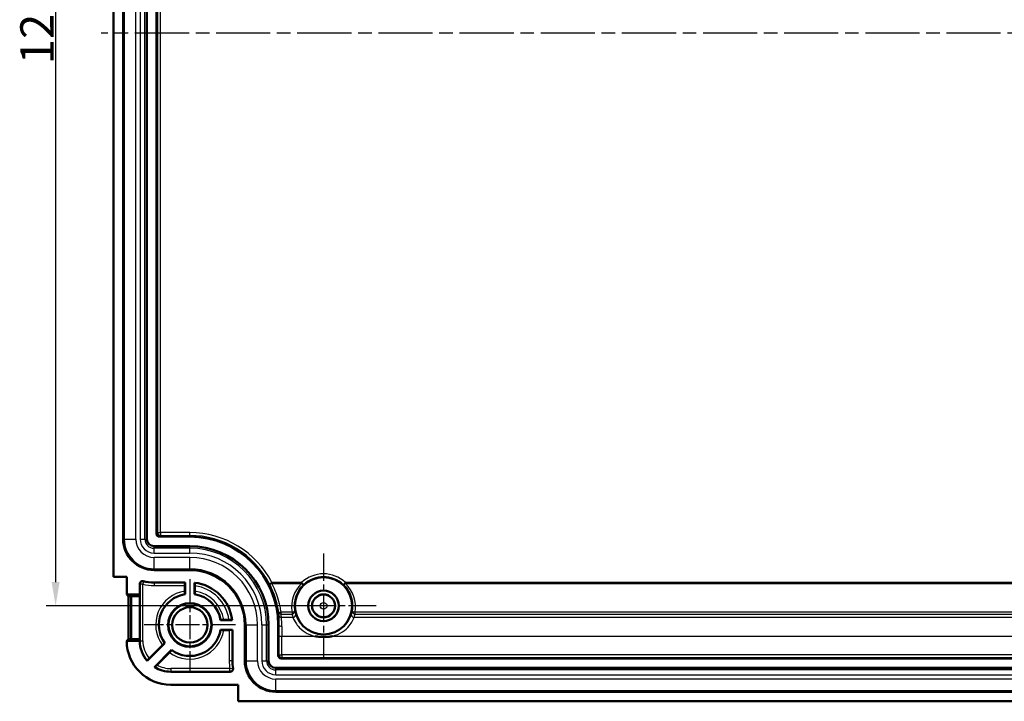
# Model space of a CAD drawing. Units: millimetres. Extents: x 1 to 1679, y 1 to 1185.
# Drawn here: x 1384 to 1487, y 278 to 349 of the extents above; entities that cross this region are included whole.
import ezdxf

# ---------------------------------------------------------------- set-up
doc = ezdxf.new("R2010")
doc.units = ezdxf.units.MM
doc.linetypes.add('CHAIN', pattern=[0.3543, 0.2362, -0.0295, 0.0591, -0.0295])
doc.linetypes.add('DASH_DOT', pattern=[0.37, 0.24, -0.06, 0.01, -0.06])
for name, color, linetype, lineweight in [('Bemaßung (ISO)', 1, 'Continuous', 25), ('Mittellinie (ISO)', 1, 'DASH_DOT', 25), ('Mittelpunktmarkierung (ISO)', 1, 'DASH_DOT', 25), ('Sichtbar (ISO)', 7, 'Continuous', 50), ('Sichtbar schmal (ISO)', 1, 'Continuous', 25)]:
    doc.layers.add(name, color=color, linetype=linetype, lineweight=lineweight)
doc.styles.add('3_5', font='isocpeur.ttf', dxfattribs={"width": 1.1})
doc.dimstyles.new('18-Bopla 3_5', dxfattribs={"dimtxt": 3.5, "dimasz": 2.5, "dimexe": 1, "dimexo": 0, "dimgap": 0.2, "dimtad": 1, "dimdec": 6, "dimrnd": 1e-08, "dimtxsty": '3_5', "dimcen": 0.09, "dimdle": 7, "dimclrd": 1, "dimclre": 1, "dimclrt": 5, "dimadec": 6, "dimazin": 2, "dimtfac": 0.714286, "dimtdec": 3, "dimtmove": 0, "dimatfit": 3, "dimfxl": 1, "dimtolj": 1, "dimlwd": 25, "dimlwe": 25, "dimarcsym": 0})

# ---------------------------------------------------------------- blocks, each defined once
blk = doc.blocks.new('*D325')
at = {"layer": 'Bemaßung (ISO)', "color": 1, "linetype": 'Continuous', "lineweight": 25, "transparency": 16777216}
for p, q in [((577.01, 407.96), (547.95, 407.96)), ((548.95, 405.46), (548.95, 290.46)), ((577.01, 287.96), (547.95, 287.96))]:
    blk.add_line(p, q, dxfattribs=at)
at = {"layer": 'Bemaßung (ISO)', "color": 1, "linetype": 'Continuous', "lineweight": 50, "transparency": 16777216}
for points in [[(548.53, 405.46), (549.37, 405.46), (548.95, 407.96)], [(548.53, 290.46), (549.37, 290.46), (548.95, 287.96)]]:
    blk.add_solid(points, dxfattribs=at)
at = {"layer": 'Bemaßung (ISO)', "color": 5, "linetype": 'Continuous', "lineweight": 25, "transparency": 16777216, "insert": (548.75, 344.69), "char_height": 3.5, "attachment_point": 7, "rotation": 90, "style": '3_5'}
blk.add_mtext('\\A1;120', dxfattribs=at)
blk = doc.blocks.new('2804747')
at = {"layer": 'Mittellinie (ISO)', "linetype": 'CHAIN', "ltscale": 23.990969}
blk.add_line((766.9283506, 347.9637884), (553.7283287, 347.9637884), dxfattribs=at)
at = {"layer": 'Mittelpunktmarkierung (ISO)', "linetype": 'CHAIN', "ltscale": 12.223182}
for p, q in [((577.0125257, 293.4637884), (577.0125257, 282.4637884)), ((582.5125257, 287.9637884), (571.5125257, 287.9637884))]:
    blk.add_line(p, q, dxfattribs=at)
at = {"layer": 'Mittelpunktmarkierung (ISO)', "linetype": 'CHAIN', "ltscale": 10.643204}
for p, q in [((563.0125257, 290.7528602), (563.0125257, 281.1747167)), ((567.8015974, 285.9637884), (558.2234539, 285.9637884))]:
    blk.add_line(p, q, dxfattribs=at)
at = {"layer": 'Sichtbar (ISO)'}
for p, q in [((555.0125257, 291.0137884), (555.0125257, 404.9137884)), ((556.0125257, 294.9637884), (556.0125257, 400.9637884)), ((558.5125257, 400.9637884), (558.5125257, 294.9637884)), ((559.5125257, 295.513777), (559.5125257, 400.4137999)), ((563.0125257, 295.2137884), (559.8125142, 295.2137884)), ((559.2625257, 294.2137884), (563.0125257, 294.2137884)), ((555.0125257, 291.0137884), (556.3938493, 291.0137884)), ((556.3938493, 291.0137884), (556.3938493, 289.1387658)), ((563.0125257, 291.7137884), (559.2625257, 291.7137884)), ((557.7625257, 289.1387658), (557.7625257, 290.2646011)), ((559.2625257, 290.4137884), (562.5125257, 290.4137884)), ((562.4819816, 289.5021721), (562.4819816, 290.085851)), ((562.4845768, 290.3858396), (562.5125257, 290.4137884)), ((562.5125257, 289.1750966), (562.5125257, 290.4137884)), ((563.5125257, 290.3856093), (563.5125257, 289.1750966)), ((563.5430697, 290.0515657), (563.5430697, 289.5021721)), ((556.3938493, 289.1387658), (557.7625257, 289.1387658)), ((556.5949734, 288.9376417), (556.3938493, 289.1387658)), ((556.8688267, 288.9637884), (556.5949734, 288.9376417)), ((556.5949734, 288.9376417), (556.5949734, 284.4899352)), ((556.8688267, 284.4637884), (556.8688267, 288.9637884)), ((557.7799794, 288.9637884), (556.8688267, 288.9637884)), ((557.7625257, 289.1387658), (557.7799794, 288.9637884)), ((557.7799794, 288.9637884), (557.7799794, 284.4637884)), ((566.2238338, 286.4637884), (567.4343466, 286.4637884)), ((566.5509093, 286.4943325), (567.1003029, 286.4943325)), ((568.7625257, 282.2137884), (568.7625257, 285.9637884)), ((571.2625257, 285.9637884), (571.2625257, 282.2137884)), ((572.2625257, 282.763777), (572.2625257, 285.9637884)), ((567.4625257, 285.4637884), (566.2238338, 285.4637884)), ((567.1345883, 285.4332444), (566.5509093, 285.4332444)), ((567.4625257, 285.4637884), (567.4345768, 285.4358396)), ((567.4625257, 285.4637884), (567.4625257, 282.2137884)), ((557.7626216, 284.2888111), (556.3939169, 284.2888111)), ((556.4188267, 284.3137884), (556.5949734, 284.4899352)), ((556.5949734, 284.4899352), (556.8688267, 284.4637884)), ((556.8688267, 284.4637884), (557.7799794, 284.4637884)), ((557.7799794, 284.4637884), (557.7650171, 284.3137884)), ((558.5428222, 282.2011918), (560.3882345, 284.0466041)), ((558.7558812, 282.4574465), (560.1353593, 283.8369246)), ((561.0953413, 283.3394973), (559.3045904, 281.5487464)), ((560.8856619, 283.0866221), (559.5710549, 281.7720151)), ((747.4625371, 282.4637884), (572.5625142, 282.4637884)), ((567.2376047, 281.0637884), (561.0125257, 281.0637884)), ((572.0125257, 281.4637884), (748.0125257, 281.4637884)), ((561.0125257, 279.6951121), (568.0625257, 279.6951121)), ((568.0625257, 279.6951121), (568.0625257, 277.9637884)), ((748.0125257, 278.9637884), (572.0125257, 278.9637884)), ((751.9625257, 277.9637884), (568.0625257, 277.9637884))]:
    blk.add_line(p, q, dxfattribs=at)
for centre, radius in [((577.0125257, 287.9637884), 3), ((577.0125257, 287.9637884), 1.6), ((577.0125257, 287.9637884), 1.5956366), ((577.0125257, 287.9637884), 1.2), ((563.0125257, 285.9637884), 2.2890718), ((563.0125257, 285.9637884), 2.25), ((563.0125257, 285.9637884), 1.85)]:
    blk.add_circle(centre, radius, dxfattribs=at)
for centre, radius, start, end in [((559.2625257, 294.9637884), 3.2500003, 180, 270), ((559.2625257, 294.9637884), 0.75, 180, 270), ((563.0125257, 285.9637884), 9.25, 0, 90), ((563.0125257, 285.9637884), 8.25, 0, 90), ((563.0125257, 285.9637884), 5.7499997, 0, 90), ((559.2625257, 294.9637884), 4.55, 255.674774321, 270), ((563.0125257, 285.9637884), 4.45, 6.45135127, 83.54864873), ((563.0125257, 285.9637884), 3.25, 98.849883098, 216.150116902), ((563.0125257, 285.9637884), 3.25, 8.849883098, 81.150116902), ((563.0125257, 285.9637884), 3.25, 233.849883098, 351.150116902), ((561.0125257, 284.3137884), 4.6186763, 180.3098512, 270), ((561.0125257, 284.3137884), 3.25, 180.440341388, 220.543844966), ((561.0125257, 284.3137884), 3.25, 238.296843015, 270), ((572.0125257, 282.2137884), 4.55, 180, 190.093817951), ((572.0125257, 282.2137884), 3.2500003, 180, 270), ((572.0125257, 282.2137884), 0.75, 180, 270)]:
    blk.add_arc(centre, radius, start, end, dxfattribs=at)
for centre, major_axis, ratio, start_param, end_param in [((559.8125371, 295.5137999), (-0.2121482, -0.2121482), 0.9999238505, 5.49782522, 7.0685453944), ((562.4845997, 290.085851), (0, 0.3), 0.0087268678, 0.0087266439, 1.5707963268), ((567.1345883, 285.4358625), (-0.3, 0), 0.0087268678, 1.5707963268, 3.1328659915), ((561.0125257, 283.9865987), (0, 3.2801453), 0.9950126762, 1.4708816139, 1.478531624), ((572.5625371, 282.7637999), (-0.2121482, -0.2121482), 0.9999238505, 5.49782522, 7.0685453944)]:
    blk.add_ellipse(centre, major_axis=major_axis, ratio=ratio, start_param=start_param, end_param=end_param, dxfattribs=at)
for points, knots in [([(558.1367391, 290.5552621), (558.0988865, 290.5649283), (558.0595078, 290.5671088), (557.9821356, 290.5562518), (557.9448817, 290.5433196), (557.8774302, 290.5039035), (557.8478774, 290.4777973), (557.804305, 290.4207813), (557.7888314, 290.3917286), (557.7678714, 290.3297808), (557.7625257, 290.2973004), (557.7625257, 290.2646011)], [0, 0, 0, 0, 0.011720193618, 0.011720193618, 0.023439135496, 0.023439135496, 0.035157407131, 0.035157407131, 0.04496694402, 0.04496694402, 0.054776732986, 0.054776732986, 0.054776732986, 0.054776732986]), ([(563.5404745, 290.3542106), (563.5407918, 290.3538528), (563.5411602, 290.3451156), (563.5417495, 290.3169608), (563.5420718, 290.2921107), (563.5425294, 290.2393792), (563.5427453, 290.2021146), (563.5429937, 290.1330499), (563.5430697, 290.0889914), (563.5430697, 290.0515657)], [0.000260740795, 0.000260740795, 0.000260740795, 0.000260740795, 0.011081635267, 0.011081635267, 0.022210041116, 0.022210041116, 0.033392260574, 0.033392260574, 0.044619974997, 0.044619974997, 0.044619974997, 0.044619974997]), ([(562.4845768, 289.198942), (562.4842601, 289.1992113), (562.4838922, 289.2078695), (562.4833032, 289.2359522), (562.482981, 289.2608155), (562.482523, 289.3136394), (562.4823068, 289.3510222), (562.4820578, 289.4203373), (562.4819816, 289.4645865), (562.4819816, 289.5021721)], [0.089613135158, 0.089613135158, 0.089613135158, 0.089613135158, 0.100414800951, 0.100414800951, 0.111543538571, 0.111543538571, 0.122754962186, 0.122754962186, 0.134030636044, 0.134030636044, 0.134030636044, 0.134030636044]), ([(563.5430697, 289.5021721), (563.5430697, 289.4645865), (563.5429935, 289.4203373), (563.5427445, 289.3510222), (563.5425283, 289.3136394), (563.5420703, 289.2608155), (563.5417481, 289.2359522), (563.5411591, 289.2078695), (563.5407912, 289.1992113), (563.5404745, 289.198942)], [0.044678463963, 0.044678463963, 0.044678463963, 0.044678463963, 0.055954137822, 0.055954137822, 0.067165561436, 0.067165561436, 0.078294299057, 0.078294299057, 0.08909596485, 0.08909596485, 0.08909596485, 0.08909596485]), ([(566.2476792, 286.4917373), (566.2479485, 286.492054), (566.2566067, 286.4924219), (566.2846894, 286.4930109), (566.3095527, 286.4933331), (566.3623766, 286.4937911), (566.3997594, 286.4940073), (566.4690745, 286.4942563), (566.5133238, 286.4943325), (566.5509093, 286.4943325)], [0.089613135158, 0.089613135158, 0.089613135158, 0.089613135158, 0.100414800951, 0.100414800951, 0.111543538571, 0.111543538571, 0.122754962186, 0.122754962186, 0.134030636044, 0.134030636044, 0.134030636044, 0.134030636044]), ([(567.1003029, 286.4943325), (567.1377287, 286.4943325), (567.1817871, 286.4942565), (567.2508518, 286.4940081), (567.2881164, 286.4937922), (567.3408479, 286.4933346), (567.365698, 286.4930123), (567.3938529, 286.492423), (567.4025901, 286.4920546), (567.4029478, 286.4917373)], [0.133840611868, 0.133840611868, 0.133840611868, 0.133840611868, 0.145068326292, 0.145068326292, 0.156250545749, 0.156250545749, 0.167378951599, 0.167378951599, 0.17819984607, 0.17819984607, 0.17819984607, 0.17819984607]), ([(566.5509093, 285.4332444), (566.5133238, 285.4332444), (566.4690745, 285.4333206), (566.3997594, 285.4335696), (566.3623766, 285.4337858), (566.3095527, 285.4342438), (566.2846894, 285.434566), (566.2566067, 285.435155), (566.2479485, 285.4355229), (566.2476792, 285.4358396)], [0.044678463963, 0.044678463963, 0.044678463963, 0.044678463963, 0.055954137822, 0.055954137822, 0.067165561436, 0.067165561436, 0.078294299057, 0.078294299057, 0.08909596485, 0.08909596485, 0.08909596485, 0.08909596485]), ([(577.9389983, 284.7855892), (577.9300138, 284.783932), (577.9210247, 284.7822991), (577.7671575, 284.7547781), (577.620974, 284.735138), (577.3711185, 284.7124746), (577.2676339, 284.7062485), (577.0825467, 284.7007564), (577.0010213, 284.7002893), (576.8251435, 284.7034926), (576.7308476, 284.7078264), (576.4611698, 284.7277093), (576.286162, 284.7497219), (576.1040265, 284.7822991), (576.0950375, 284.783932), (576.086053, 284.7855892)], [-0.0027408237, -0.0027408237, -0.0027408237, -0.0027408237, 0, 0, 0.04415189524, 0.04415189524, 0.07522687561, 0.07522687561, 0.09966987175, 0.09966987175, 0.12796773619, 0.12796773619, 0.18074903996, 0.18074903996, 0.18349059172, 0.18349059172, 0.18349059172, 0.18349059172]), ([(560.1353593, 283.8369246), (560.1619363, 283.8635017), (560.1932791, 283.8947367), (560.2424683, 283.9435738), (560.2690549, 283.9698546), (560.3067308, 284.0068828), (560.3245397, 284.024236), (560.3448136, 284.043677), (560.3511961, 284.0495392), (560.3516104, 284.0495056)], [0.044678463963, 0.044678463963, 0.044678463963, 0.044678463963, 0.055954137822, 0.055954137822, 0.067165561436, 0.067165561436, 0.078294299057, 0.078294299057, 0.08909596485, 0.08909596485, 0.08909596485, 0.08909596485]), ([(561.0982428, 283.3028732), (561.0982764, 283.3024589), (561.0924142, 283.2960764), (561.0729732, 283.2758025), (561.0556201, 283.2579936), (561.0185919, 283.2203177), (560.9923111, 283.1937311), (560.9434739, 283.1445419), (560.9122389, 283.1131991), (560.8856619, 283.0866221)], [0.089613135158, 0.089613135158, 0.089613135158, 0.089613135158, 0.100414800951, 0.100414800951, 0.111543538571, 0.111543538571, 0.122754962186, 0.122754962186, 0.134030636044, 0.134030636044, 0.134030636044, 0.134030636044]), ([(558.5445228, 282.242418), (558.5445433, 282.2428877), (558.5504444, 282.2493105), (558.5698949, 282.2695948), (558.587189, 282.2873448), (558.6240388, 282.3248414), (558.6501359, 282.3512434), (558.6985931, 282.4000512), (558.7295426, 282.431108), (558.7558812, 282.4574465)], [0.00026074087, 0.00026074087, 0.00026074087, 0.00026074087, 0.011093703082, 0.011093703082, 0.022213370548, 0.022213370548, 0.033362540231, 0.033362540231, 0.044537025791, 0.044537025791, 0.044537025791, 0.044537025791]), ([(559.5710549, 281.7720151), (559.5436212, 281.7445814), (559.5112449, 281.7123142), (559.4607233, 281.6621492), (559.4335203, 281.6352536), (559.3951547, 281.5975383), (559.3770481, 281.5798868), (559.3564944, 281.5601632), (559.3499792, 281.5541644), (559.3494721, 281.5541025)], [0.135843660978, 0.135843660978, 0.135843660978, 0.135843660978, 0.147482804418, 0.147482804418, 0.158894654896, 0.158894654896, 0.170073143648, 0.170073143648, 0.180808361044, 0.180808361044, 0.180808361044, 0.180808361044]), ([(567.2376047, 281.0637884), (567.2766714, 281.0637884), (567.3153644, 281.0714189), (567.3876439, 281.1010818), (567.4205395, 281.1228292), (567.4761413, 281.1777087), (567.4983162, 281.2103154), (567.5249722, 281.2729224), (567.5324017, 281.3010956), (567.5389479, 281.3586943), (567.5380301, 281.3878168), (567.5329501, 281.4163532)], [0, 0, 0, 0, 0.011719987968, 0.011719987968, 0.023438853906, 0.023438853906, 0.035157183047, 0.035157183047, 0.043852528106, 0.043852528106, 0.052548039477, 0.052548039477, 0.052548039477, 0.052548039477])]:
    blk.add_open_spline(points, degree=3, knots=knots, dxfattribs=at)
for points in [[(563.5125257, 290.3856093), (563.5265499, 290.36991), (563.5404745, 290.3542106)], [(567.4029478, 286.4917373), (567.4186472, 286.4778127), (567.4343466, 286.4637884)], [(556.4188267, 284.3137884), (556.4063718, 284.3013336), (556.3939169, 284.2888111)], [(561.0953413, 283.3394973), (561.0967555, 283.3212218), (561.0982428, 283.3028732)], [(558.5428222, 282.2011918), (558.543626, 282.2218514), (558.5445228, 282.242418)], [(559.3494721, 281.5541025), (559.3270871, 281.5513687), (559.3045904, 281.5487464)]]:
    blk.add_open_spline(points, degree=2, dxfattribs=at)
for points, weights in [([(562.5125257, 289.1750966), (562.4986029, 289.1870193), (562.4845768, 289.198942)], [1, 0.999999998827, 1]), ([(563.5404745, 289.198942), (563.5264484, 289.1870193), (563.5125257, 289.1750966)], [1, 0.999999998827, 1]), ([(566.2238338, 286.4637884), (566.2357565, 286.4777112), (566.2476792, 286.4917373)], [1, 0.999999998992, 1]), ([(566.2476792, 285.4358396), (566.2357565, 285.4498657), (566.2238338, 285.4637884)], [1, 0.999999998992, 1]), ([(560.3516104, 284.0495056), (560.369959, 284.0480183), (560.3882345, 284.0466041)], [1, 0.999999998587, 1])]:
    blk.add_rational_spline(points, weights, degree=2, dxfattribs=at)
at = {"layer": 'Sichtbar schmal (ISO)'}
for p, q in [((556.1415957, 400.9637884), (556.1415957, 294.9637884)), ((557.3399511, 294.9637884), (557.3399508, 400.9637884)), ((557.7969676, 400.9637884), (557.7969676, 294.9637884)), ((558.2962824, 294.9637884), (558.2962824, 400.9637884)), ((559.63647, 400.2898555), (559.63647, 295.6377214)), ((559.9364586, 295.6377214), (559.9364586, 400.2898555)), ((556.0125257, 294.9637884), (556.1415957, 294.9637884)), ((556.1415957, 294.9637884), (557.3399511, 294.9637884)), ((557.7969676, 294.9637884), (558.2962824, 294.9637884)), ((558.2962824, 294.9637884), (558.5125257, 294.9637884)), ((559.63647, 295.6377214), (559.5125257, 295.513777)), ((559.63647, 295.6377214), (559.9364586, 295.6377214)), ((559.8125142, 295.2137884), (559.9364586, 295.3377328)), ((563.0125257, 295.6377214), (559.9364586, 295.6377214)), ((559.9364586, 295.6377214), (559.9364586, 295.3377328)), ((559.9364586, 295.3377328), (563.0125257, 295.3377328)), ((563.0125257, 295.3377328), (563.0125257, 295.6377214)), ((563.0125257, 295.3377328), (563.0125257, 295.2137884)), ((559.2625257, 293.9975451), (559.2625257, 294.2137884)), ((563.0125257, 293.9975451), (559.2625257, 293.9975451)), ((559.2625257, 293.4982304), (559.2625257, 293.9975451)), ((563.0125257, 293.9975451), (563.0125257, 294.2137884)), ((563.0125257, 293.4982304), (563.0125257, 293.9975451)), ((559.2625257, 293.4982304), (563.0125257, 293.4982304)), ((563.0125257, 293.0412139), (559.2625257, 293.0412136)), ((559.2625257, 291.8428585), (559.2625257, 293.0412136)), ((563.0125257, 291.8428585), (563.0125257, 293.0412139)), ((559.2625257, 291.8428585), (563.0125257, 291.8428585)), ((559.2625257, 291.7137884), (559.2625257, 291.8428585)), ((563.0125257, 291.7137884), (563.0125257, 291.8428585)), ((557.7904745, 290.2287549), (557.7904745, 284.3137884)), ((558.0904631, 290.2287549), (557.7904745, 290.2287549)), ((558.1625438, 290.519955), (558.0904631, 290.2287549)), ((558.0904631, 284.3137884), (558.0904631, 290.2287549)), ((559.2625257, 290.4137884), (559.2625257, 290.3858396)), ((562.4845768, 290.3858396), (559.2625257, 290.3858396)), ((559.2625257, 290.3858396), (559.2625257, 290.085851)), ((559.2625257, 290.085851), (562.4819816, 290.085851)), ((571.3435801, 290.2608066), (571.6101937, 290.3983214)), ((574.7053289, 290.3983214), (571.6101937, 290.3983214)), ((571.6101937, 290.2957154), (571.6101937, 290.3983214)), ((571.6101937, 290.2957154), (574.7053289, 290.2957154)), ((574.7053289, 290.3983214), (574.9116821, 290.1805795)), ((574.7053289, 290.3983214), (574.7053289, 290.2957154)), ((579.1133693, 290.1805795), (579.3197224, 290.3983214)), ((579.3197224, 290.2957154), (579.3197224, 290.3983214)), ((657.7053289, 290.3983214), (579.3197224, 290.3983214)), ((579.3197224, 290.2957154), (657.7053289, 290.2957154)), ((573.7149156, 287.3024458), (572.5688784, 287.3024458)), ((572.5688784, 287.1096095), (572.5688784, 287.3024458)), ((572.5688784, 287.1096095), (573.7149156, 287.1096095)), ((573.8132183, 286.7552047), (572.5979901, 286.7552047)), ((573.7149156, 287.3024458), (573.7149156, 287.1096095)), ((656.8132183, 286.7552047), (580.211833, 286.7552047)), ((580.3101358, 287.1096095), (580.3101358, 287.3024458)), ((656.7149156, 287.3024458), (580.3101358, 287.3024458)), ((580.3101358, 287.1096095), (656.7149156, 287.1096095)), ((568.7625257, 285.9637884), (568.8915957, 285.9637884)), ((568.8915957, 285.9637884), (570.0899508, 285.9637884)), ((568.8915957, 285.9637884), (568.8915957, 282.2137884)), ((570.0899511, 282.2137884), (570.0899508, 285.9637884)), ((570.5469676, 285.9637884), (570.5469676, 282.2137884)), ((570.5469676, 285.9637884), (571.0462824, 285.9637884)), ((571.0462824, 285.9637884), (571.2625257, 285.9637884)), ((571.0462824, 282.2137884), (571.0462824, 285.9637884)), ((572.2625257, 285.9637884), (572.3456692, 285.9637884)), ((567.1345883, 285.4332444), (567.1345883, 282.2137884)), ((567.4345768, 282.2137884), (567.4345768, 285.4358396)), ((572.3428357, 284.7855892), (572.6428243, 284.7855892)), ((572.3428357, 284.7855892), (572.3428357, 282.8440871)), ((572.6428243, 284.7855892), (576.086053, 284.7855892)), ((572.6428243, 282.8440871), (572.6428243, 284.7855892)), ((577.9389983, 284.7855892), (659.086053, 284.7855892)), ((557.7650171, 284.3137884), (557.7904745, 284.3137884)), ((557.7904745, 284.3137884), (558.0904631, 284.3137884)), ((572.3428357, 282.8440871), (572.2625257, 282.763777)), ((572.3428357, 282.8440871), (572.6428243, 282.8440871)), ((747.3822271, 282.8440871), (572.6428243, 282.8440871)), ((572.6428243, 282.8440871), (572.6428243, 282.5440985)), ((567.4345768, 282.2137884), (567.1345883, 282.2137884)), ((567.4625257, 282.2137884), (567.4345768, 282.2137884)), ((568.7625257, 282.2137884), (568.8915957, 282.2137884)), ((568.8915957, 282.2137884), (570.0899511, 282.2137884)), ((570.5469676, 282.2137884), (571.0462824, 282.2137884)), ((571.0462824, 282.2137884), (571.2625257, 282.2137884)), ((572.5625142, 282.4637884), (572.6428243, 282.5440985)), ((572.6428243, 282.5440985), (747.3822271, 282.5440985)), ((567.2043569, 281.3917258), (561.0125257, 281.3917258)), ((561.0125257, 281.3917258), (561.0125257, 281.0917373)), ((561.0125257, 281.0637884), (561.0125257, 281.0917373)), ((561.0125257, 281.0917373), (567.2043569, 281.0917373)), ((567.2043569, 281.3917258), (567.5000548, 281.4422819)), ((567.2043569, 281.0917373), (567.2043569, 281.3917258)), ((572.0125257, 281.2475451), (572.0125257, 281.4637884)), ((748.0125257, 281.2475451), (572.0125257, 281.2475451)), ((572.0125257, 280.7482304), (572.0125257, 281.2475451)), ((572.0125257, 280.7482304), (748.0125257, 280.7482304)), ((748.0125257, 280.2912139), (572.0125257, 280.2912136)), ((572.0125257, 279.0928585), (572.0125257, 280.2912136)), ((572.0125257, 279.0928585), (748.0125257, 279.0928585)), ((572.0125257, 278.9637884), (572.0125257, 279.0928585))]:
    blk.add_line(p, q, dxfattribs=at)
for radius in [1.1545594, 0.3545898]:
    blk.add_circle((577.0125257, 287.9637884), radius, dxfattribs=at)
for centre, radius, start, end in [((559.2625257, 294.9637884), 3.1209303, 180, 270), ((559.2625257, 294.9637884), 1.9225749, 180, 270), ((559.2625257, 294.9637884), 1.4655581, 180, 270), ((559.2625257, 294.9637884), 0.9662433, 180, 270), ((563.0125257, 285.9637884), 9.6739329, 27.283924757, 90), ((563.0125257, 285.9637884), 9.3739444, 27.283924757, 90), ((563.0125257, 285.9637884), 8.0337567, 0, 90), ((563.0125257, 285.9637884), 7.5344419, 0, 90), ((563.0125257, 285.9637884), 7.0774251, 0, 90), ((563.0125257, 285.9637884), 5.8790697, 0, 90), ((577.0125257, 287.9637884), 3.354118, 46.538273828, 133.461726172), ((577.0125257, 287.9637884), 3.0541294, 46.538273828, 133.461726172), ((559.2625257, 294.9637884), 4.8779374, 256.097032439, 270), ((559.2625257, 294.9637884), 4.5779488, 256.097032439, 270), ((563.0125257, 285.9637884), 4.4220512, 6.856900808, 83.143099192), ((563.0125257, 285.9637884), 4.1220626, 7.394961447, 82.605038553), ((563.0125257, 285.9637884), 3.5779374, 98.527384292, 216.472615708), ((563.0125257, 285.9637884), 3.2779488, 99.268470013, 215.731529987), ((563.0125257, 285.9637884), 3.2779488, 9.268470013, 80.731529987), ((563.0125257, 285.9637884), 3.5779374, 8.527384292, 81.472615708), ((563.0125257, 285.9637884), 3.5779374, 233.527384292, 351.472615708), ((563.0125257, 285.9637884), 3.2779488, 234.268470013, 350.731529987), ((561.0125257, 284.3137884), 3.2220512, 180, 220.006404901), ((561.0125257, 284.3137884), 2.9220626, 180, 219.44111033), ((561.0125257, 284.3137884), 3.2220512, 238.925815424, 270), ((561.0125257, 284.3137884), 2.9220626, 240.441897142, 270), ((572.0125257, 282.2137884), 4.8779374, 180, 189.702168212), ((572.0125257, 282.2137884), 4.5779488, 180, 189.702168212), ((572.0125257, 282.2137884), 3.1209303, 180, 270), ((572.0125257, 282.2137884), 1.9225749, 180, 270), ((572.0125257, 282.2137884), 1.4655581, 180, 270), ((572.0125257, 282.2137884), 0.9662433, 180, 270)]:
    blk.add_arc(centre, radius, start, end, dxfattribs=at)
for centre, major_axis, ratio, start_param, end_param in [((559.9364586, 295.6377214), (0.212132, -0.212132), 0.9999238505, 3.9270288932, 5.4977490676), ((558.0904631, 290.2287549), (-0.2362467, -0.1848986), 0.9998997702, 3.8057131869, 5.6190647738), ((571.6101937, 290.3983214), (-0.2670115, -0.1367658), 0.3081802542, 0.0091731328, 1.4142353757), ((577.0125257, 287.8718117), (0, 3.3464189), 0.9999949555, 0.7607376414, 1.7417699353), ((574.7053289, 290.3983214), (0.2068373, -0.2172978), 0.2433955463, 4.9627296749, 6.2741880814), ((579.3197224, 290.3983214), (-0.2068373, -0.2172978), 0.2433955463, 0.0089972258, 1.3204556323), ((577.0125257, 287.8718117), (0, 3.3464189), 0.9999949555, 4.5414153719, 5.5224476658), ((572.5688784, 287.4050519), (-0.2984885, -0.0300772), 0.9846570291, 0.0500294328, 1.4719009633), ((572.5688784, 287.4050519), (-0.2967844, -0.0438069), 0.3387768664, 0.0092751292, 1.520832761), ((572.5979901, 287.050647), (-0.2993955, -0.0190345), 0.9847477442, 0.0501769681, 1.5082711612), ((573.7149156, 287.4050519), (0.2930158, 0.0643565), 0.9840922844, 4.4995226102, 6.2340456851), ((573.7149156, 287.4050519), (0.2956259, 0.0510423), 0.3376054922, 4.6541644359, 6.273914326), ((577.0125257, 287.8356578), (0, -3.3805444), 0.998774494, 4.9288479579, 5.0377060152), ((573.8132183, 287.050647), (0.2843004, 0.0957772), 0.9831269429, 4.3925568261, 6.2354615551), ((580.211833, 287.050647), (-0.2843004, 0.0957772), 0.9831269429, 0.0477237521, 1.8906284811), ((580.3101358, 287.4050519), (-0.2930158, 0.0643565), 0.9840922844, 0.0491396221, 1.7836626969), ((580.3101358, 287.4050519), (-0.2956259, 0.0510423), 0.3376054922, 0.0092709811, 1.6290208713), ((577.0125257, 287.8356578), (0, -3.3805444), 0.998774494, 1.245479292, 1.3543373492), ((572.3629075, 284.7855892), (0, -2.3), 0.0087268678, 4.174574123, 4.7123889804), ((572.6456578, 285.9637884), (-0.2999959, 0.0015616), 0.5122554302, 0.0101610955, 1.5734627409), ((572.6628961, 284.7855892), (0, 2), 0.010035898, 1.0329814697, 1.5707963268), ((572.6428243, 282.8440871), (0.212132, -0.212132), 0.9999238505, 3.9270288932, 5.4977490676), ((567.2043569, 281.3917258), (0.1934329, 0.2293114), 0.9999084183, 3.8423685654, 5.5824093954)]:
    blk.add_ellipse(centre, major_axis=major_axis, ratio=ratio, start_param=start_param, end_param=end_param, dxfattribs=at)
for points, knots in [([(557.7625257, 290.2646011), (557.7646258, 290.2618972), (557.766726, 290.2591957), (557.771799, 290.2526756), (557.7747719, 290.2488594), (557.7777447, 290.2450479), (557.7807352, 290.2412137), (557.7837257, 290.2373842), (557.787969, 290.231957), (557.7892217, 290.2303556), (557.7904745, 290.2287549)], [0.03000303711, 0.03000303711, 0.03000303711, 0.03000303711, 0.10220698501, 0.10220698501, 0.20441397003, 0.20441397003, 0.20441397003, 0.30722762237, 0.30722762237, 0.35029708784, 0.35029708784, 0.35029708784, 0.35029708784]), ([(558.1625438, 290.519955), (558.1613866, 290.521532), (558.1602295, 290.5231098), (558.1563104, 290.5284563), (558.1535488, 290.5322287), (558.1507876, 290.5360053), (558.1480427, 290.5397596), (558.1452982, 290.5435182), (558.1406156, 290.5499392), (558.1386772, 290.5525996), (558.1367391, 290.5552621)], [-0.35029708784, -0.35029708784, -0.35029708784, -0.35029708784, -0.30722762237, -0.30722762237, -0.20441397003, -0.20441397003, -0.20441397003, -0.10220698501, -0.10220698501, -0.03000303711, -0.03000303711, -0.03000303711, -0.03000303711]), ([(571.3435801, 290.2608066), (571.435007, 290.0822715), (571.5206927, 289.9007972), (571.7132742, 289.456475), (571.8142466, 289.1910609), (571.9029607, 288.9216118), (572.0087059, 288.6004349), (572.0970291, 288.2735246), (572.2084849, 287.7498055), (572.2434519, 287.555515), (572.2722444, 287.3603143)], [1.09742701022, 1.09742701022, 1.09742701022, 1.09742701022, 1.16171388793, 1.16171388793, 1.2526337595, 1.2526337595, 1.2526337595, 1.36100809314, 1.36100809314, 1.42424869945, 1.42424869945, 1.42424869945, 1.42424869945]), ([(572.5688784, 287.3024458), (572.5391432, 287.5038967), (572.503036, 287.7044069), (572.3879568, 288.2448882), (572.296772, 288.582258), (572.1876091, 288.9137076), (572.0960278, 289.1917748), (571.9917969, 289.4656755), (571.7930084, 289.924201), (571.7045632, 290.1114754), (571.6101937, 290.2957154)], [-1.42424869945, -1.42424869945, -1.42424869945, -1.42424869945, -1.36100809314, -1.36100809314, -1.2526337595, -1.2526337595, -1.2526337595, -1.16171388793, -1.16171388793, -1.09742701022, -1.09742701022, -1.09742701022, -1.09742701022]), ([(574.0106885, 287.4551667), (573.9750231, 287.6613538), (573.9606756, 287.8712319), (573.9790737, 288.3999172), (574.040912, 288.7176645), (574.1504613, 289.0180859), (574.2600105, 289.3185073), (574.4172355, 289.6015044), (574.7054362, 289.9693566), (574.8048582, 290.0788543), (574.9116821, 290.1805795)], [-1.74176993527, -1.74176993527, -1.74176993527, -1.74176993527, -1.53569785689, -1.53569785689, -1.22083342701, -1.22083342701, -1.22083342701, -0.90596899713, -0.90596899713, -0.76073764137, -0.76073764137, -0.76073764137, -0.76073764137]), ([(579.1133693, 290.1805795), (579.2201931, 290.0788543), (579.3196152, 289.9693566), (579.6078158, 289.6015044), (579.7650408, 289.3185073), (579.8745901, 289.0180859), (579.9841393, 288.7176645), (580.0459776, 288.3999172), (580.0643757, 287.8712319), (580.0500282, 287.6613538), (580.0143628, 287.4551667)], [0.76073764137, 0.76073764137, 0.76073764137, 0.76073764137, 0.90596899713, 0.90596899713, 1.22083342701, 1.22083342701, 1.22083342701, 1.53569785689, 1.53569785689, 1.74176993527, 1.74176993527, 1.74176993527, 1.74176993527]), ([(572.2722444, 287.3603143), (572.2739889, 287.3427239), (572.2756834, 287.3251286), (572.2810079, 287.2681432), (572.2844374, 287.2287347), (572.287616, 287.1893062), (572.2905687, 287.1526798), (572.293305, 287.1160363), (572.2972569, 287.0585396), (572.2986192, 287.0376965), (572.2999115, 287.016849)], [1.470247837391, 1.470247837391, 1.470247837391, 1.470247837391, 1.475938517343, 1.475938517343, 1.488673251916, 1.488673251916, 1.488673251916, 1.500502973835, 1.500502973835, 1.507227626978, 1.507227626978, 1.507227626978, 1.507227626978]), ([(572.2999115, 287.016849), (572.3014902, 286.9913811), (572.3046368, 286.9516142), (572.315348, 286.8130912), (572.3244707, 286.6931295), (572.3404569, 286.3815107), (572.3468531, 286.1841507), (572.3456692, 285.9637884)], [0, 0, 0, 0, 0.04540609001, 0.04540609001, 0.11805583404, 0.11805583404, 0.19750603852, 0.19750603852, 0.19750603852, 0.19750603852]), ([(572.5979901, 286.7552047), (572.5966224, 286.7767174), (572.5951824, 286.7982254), (572.5910102, 286.8575555), (572.5881266, 286.8953669), (572.5850197, 286.9331598), (572.5816752, 286.9738441), (572.5780719, 287.014507), (572.5724845, 287.0733051), (572.5707072, 287.0914599), (572.5688784, 287.1096095)], [-1.507227626978, -1.507227626978, -1.507227626978, -1.507227626978, -1.500502973835, -1.500502973835, -1.488673251916, -1.488673251916, -1.488673251916, -1.475938517343, -1.475938517343, -1.470247837391, -1.470247837391, -1.470247837391, -1.470247837391]), ([(572.6456578, 285.8101103), (572.6468417, 286.0078887), (572.6401907, 286.1850197), (572.6235814, 286.4646922), (572.6141066, 286.5723525), (572.6029493, 286.6966659), (572.5996609, 286.7323519), (572.5979901, 286.7552047)], [-0.19750603852, -0.19750603852, -0.19750603852, -0.19750603852, -0.11805583404, -0.11805583404, -0.04540609001, -0.04540609001, 0, 0, 0, 0]), ([(573.8132183, 286.7552047), (573.838054, 286.6910993), (573.8959567, 286.5211954), (574.1080641, 286.1497158), (574.2160504, 285.9892941), (574.54517, 285.6081684), (574.7931346, 285.3906449), (575.3811109, 285.0233937), (575.7245609, 284.8772223), (576.086053, 284.7855892)], [-1.03479583523, -1.03479583523, -1.03479583523, -1.03479583523, -0.90721495361, -0.90721495361, -0.83023237183, -0.83023237183, -0.724175552, -0.724175552, -0.61129306282, -0.61129306282, -0.61129306282, -0.61129306282]), ([(574.101687, 287.1329813), (574.0802368, 287.1956894), (574.0608054, 287.2591008), (574.0315513, 287.3668582), (574.020632, 287.4109001), (574.0106885, 287.4551667)], [1.24547929203, 1.24547929203, 1.24547929203, 1.24547929203, 1.31011600124, 1.31011600124, 1.35433734925, 1.35433734925, 1.35433734925, 1.35433734925]), ([(579.9233643, 287.1329813), (579.9157102, 287.110605), (579.9045033, 287.0764628), (579.8633814, 286.9593264), (579.8262462, 286.8589763), (579.6992476, 286.5817056), (579.5955838, 286.3908711), (579.2869475, 285.9684553), (579.0673502, 285.7396678), (578.535126, 285.343579), (578.2169629, 285.1825777), (577.4369232, 284.9473927), (576.9610154, 284.9180711), (576.0535783, 285.0738763), (575.6208548, 285.2562767), (574.994202, 285.7062913), (574.7686558, 285.9337286), (574.4691638, 286.3322147), (574.3708474, 286.4999423), (574.177575, 286.8883437), (574.1245998, 287.0659975), (574.101687, 287.1329813)], [0, 0, 0, 0, 0.0426191933, 0.0426191933, 0.1108099025, 0.1108099025, 0.1994578244, 0.1994578244, 0.3048931392, 0.3048931392, 0.4204489329, 0.4204489329, 0.573663662, 0.573663662, 0.724175552, 0.724175552, 0.8302323718, 0.8302323718, 0.9072149536, 0.9072149536, 1.0347958352, 1.0347958352, 1.0347958352, 1.0347958352]), ([(577.9389983, 284.7855892), (577.9487423, 284.7880592), (577.9584735, 284.7905681), (578.3369821, 284.8898048), (578.6868506, 285.043764), (579.2720472, 285.4225659), (579.5134647, 285.641382), (579.8526153, 286.0453953), (579.9664498, 286.2279169), (580.1057522, 286.4931072), (580.1464131, 286.5890845), (580.1913323, 286.7011281), (580.2035365, 286.7337899), (580.211833, 286.7552047)], [-0.42349382842, -0.42349382842, -0.42349382842, -0.42349382842, -0.42044893287, -0.42044893287, -0.30489313917, -0.30489313917, -0.19945782441, -0.19945782441, -0.11080990245, -0.11080990245, -0.04261919325, -0.04261919325, 0, 0, 0, 0]), ([(580.0143628, 287.4551667), (580.0044133, 287.4108733), (579.9934868, 287.3668049), (579.9642298, 287.2590482), (579.9448056, 287.1956634), (579.9233643, 287.1329813)], [-1.35433734925, -1.35433734925, -1.35433734925, -1.35433734925, -1.31008922606, -1.31008922606, -1.24547929203, -1.24547929203, -1.24547929203, -1.24547929203]), ([(567.2043569, 281.0917373), (567.2058693, 281.0904616), (567.2073823, 281.0891859), (567.2124719, 281.0848967), (567.2160517, 281.0818832), (567.2196355, 281.0788697), (567.2231436, 281.0759198), (567.2266557, 281.07297), (567.2326474, 281.0679429), (567.2351251, 281.0658657), (567.2376047, 281.0637884)], [-0.35029401927, -0.35029401927, -0.35029401927, -0.35029401927, -0.30643545346, -0.30643545346, -0.20283321638, -0.20283321638, -0.20283321638, -0.10141660819, -0.10141660819, -0.0300027712, -0.0300027712, -0.0300027712, -0.0300027712]), ([(567.5329501, 281.4163532), (567.5304974, 281.4182794), (567.5280464, 281.4202058), (567.522119, 281.4248684), (567.5186444, 281.4276048), (567.5151733, 281.4303415), (567.5116274, 281.4331373), (567.5080853, 281.4359335), (567.5030488, 281.4399139), (567.5015515, 281.4410979), (567.5000548, 281.4422819)], [0.0300027712, 0.0300027712, 0.0300027712, 0.0300027712, 0.10141660819, 0.10141660819, 0.20283321638, 0.20283321638, 0.20283321638, 0.30643545346, 0.30643545346, 0.35029401927, 0.35029401927, 0.35029401927, 0.35029401927])]:
    blk.add_open_spline(points, degree=3, knots=knots, dxfattribs=at)
at = {"layer": 'Bemaßung (ISO)', "color": 1, "linetype": 'Continuous', "lineweight": 25}
dim = blk.add_linear_dim(base=(548.9491691, 287.9637884), p1=(577.0125257, 407.9637884), p2=(577.0125257, 287.9637884), angle=90, dimstyle='18-Bopla 3_5', override={"dimgap": 0.2, "dimdec": 6, "dimtol": 0, "dimlim": 0, "dimtp": 0, "dimtm": 0, "dimtdec": 3, "dimtofl": 0, "dimatfit": 1}, dxfattribs=at)
dim.commit()
dim.dimension.update_dxf_attribs({"geometry": '*D325', "text_midpoint": (548.9491691, 347.9637884), "dimtype": 160})

msp = doc.modelspace()

# ---------------------------------------------------------------- block references
at = {"color": 7, "linetype": 'Continuous', "lineweight": 50}
msp.add_blockref('2804747', (839, 0), dxfattribs=at)

doc.saveas('drawing.dxf')
